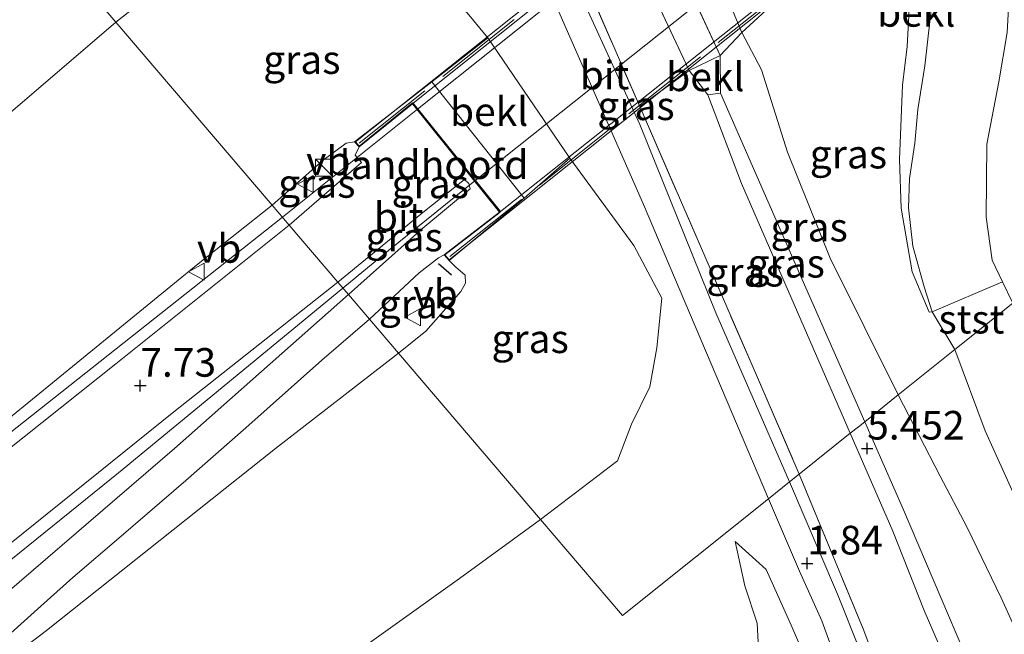
# Model space of a CAD drawing. Units: metres. Extents: x 72407 to 80000, y 393750 to 400002.
# Drawn here: x 72528 to 72614, y 399891 to 399945 of the extents above; entities that cross this region are included whole.
import ezdxf
from ezdxf.enums import TextEntityAlignment as Align

# ---------------------------------------------------------------- set-up
doc = ezdxf.new("R2010")
doc.units = ezdxf.units.M
doc.linetypes.add('IE-TERREINAFSCHEIDING', pattern=[10, 8, -2])
doc.layers.get('0').update_dxf_attribs({"lineweight": 25})
for name, color, linetype, lineweight in [('B-ME-BV-GELEIDECONSTRUCTIE-GELEIDERAIL-L-B1', 213, 'BV-GELEIDERAIL', 18), ('B-ME-BV-GELEIDECONSTRUCTIE-GELEIDERAIL-L-B2', 213, 'BV-GELEIDERAIL', 18), ('B-ME-GW-KRUINLIJN-L-B1', 93, 'Continuous', 18), ('B-ME-GW-TEENLIJN-L-B1', 93, 'Continuous', 18), ('B-ME-IE-GRASLAND-GV-B6', 93, 'Continuous', 18), ('B-ME-IE-HULPGEOMETRIE-L-B1', 53, 'Continuous', 18), ('B-ME-IE-INRICHTINGSELEMENT-S-B1', 253, 'Continuous', 18), ('B-ME-IE-TERREINAFSCHEIDING-RASTERHEKWERK-L-B1', 8, 'IE-TERREINAFSCHEIDING', 18), ('B-ME-IE-TERREINAFSCHEIDING-RASTERHEKWERK-L-B2', 8, 'IE-TERREINAFSCHEIDING', 18), ('B-ME-KW-BRUG-GV-B7', 173, 'Continuous', 18), ('B-ME-KW-LANDHOOFD-GV-B6', 173, 'Continuous', 18), ('B-ME-OB-BEKLEDING-GV-B6', 253, 'Continuous', 18), ('B-ME-VH-VERH_SOORT-BITUMEN-GV-B6', 8, 'IE-TERREINAFSCHEIDING-NATUURLIJK-HOUTWAL', 18), ('B-ME-VH-VERH_SOORT-BITUMEN-GV-B7', 8, 'Continuous', 18), ('B-ME-VH-VERH_SOORT-TEGELS-GV-B6', 8, 'Continuous', 18), ('B-ME-VW-MEUBILAIR_WEGMEUBILAIR-VERKEERSBORD-S-B1', 8, 'Continuous', 18)]:
    doc.layers.add(name, color=color, linetype=linetype, lineweight=lineweight)
doc.layers.add('B-ME-GW-HOOGTEPUNT-S-B1', color=10, linetype='Continuous')
doc.layers.add('B-ME-IE-TERREINAFSCHEIDING-SCHRIKHEK-L-B1', color=10, linetype='Continuous')
doc.styles.add('NLCS-ISO', font='NLCS-ISO.TTF')
doc.linetypes.add('BV-GELEIDERAIL', pattern='A,10,-3,[108,NLCS.SHX,S=1,R=0,X=0,Y=0],-3', length=16)
doc.linetypes.add('IE-TERREINAFSCHEIDING-NATUURLIJK-HOUTWAL', pattern='A,7,-1.5,[67,NLCS.SHX,S=0.75,R=45,X=0,Y=0],-1.5,7,-1.5,[70,NLCS.SHX,S=0.75,R=0,X=0,Y=0],-1.5', length=20)

# ---------------------------------------------------------------- blocks, each defined once
blk = doc.blocks.new('hoogtepunt')
for p, q in [((-0.5, 0), (0.5, 0)), ((0, 0.5), (0, -0.5))]:
    blk.add_line(p, q)
blk = doc.blocks.new('kast')
blk.add_line((-0.75, -0.75), (0.75, 0.75))
blk.add_lwpolyline([(-0.75, 0.75), (0.75, 0.75), (0.75, -0.75), (-0.75, -0.75)], close=True)
blk = doc.blocks.new('verkeersbord')
for p, q in [((0, 0.75), (-0.75, -0.625)), ((0.75, -0.625), (0, 0.75)), ((-0.75, -0.625), (0.75, -0.625))]:
    blk.add_line(p, q)

msp = doc.modelspace()

# ---------------------------------------------------------------- linework, layer by layer
at = {"layer": 'B-ME-BV-GELEIDECONSTRUCTIE-GELEIDERAIL-L-B1'}
msp.add_line((72550.843, 399927.892, 8.742), (72562.648, 399937.334, 9.181), dxfattribs=at)
for points in [[(72567.661, 399931.092, 9.191), (72560.097, 399924.997, 8.916), (72556.1216, 399921.7066, 8.764)], [(72445.955, 399844.747, 6.098), (72469.525, 399863.509, 6.653), (72496.635, 399885.072, 7.184), (72517.556, 399901.593, 7.657), (72541.594, 399920.594, 8.538), (72550.843, 399927.892, 8.742)], [(72556.1216, 399921.7066, 8.764), (72536.485, 399905.566, 8.163), (72517.782, 399890.475, 7.435), (72494.767, 399872.213, 6.846), (72478.09, 399859.024, 6.583), (72458.182, 399843.282, 6.15), (72449.544, 399836.433, 5.933)]]:
    msp.add_polyline3d(points, dxfattribs=at)
at = {"layer": 'B-ME-BV-GELEIDECONSTRUCTIE-GELEIDERAIL-L-B2'}
for points in [[(72641.2932, 400000, 10.946), (72618.838, 399982.122, 10.535), (72562.648, 399937.334, 9.181)], [(72567.661, 399931.092, 9.191), (72623.906, 399975.847, 10.462), (72651.118, 399997.493, 11.033), (72654.2659, 400000, 11.0874)]]:
    msp.add_polyline3d(points, dxfattribs=at)
at = {"layer": 'B-ME-GW-KRUINLIJN-L-B1'}
for p, q in [((72583.071, 399955.128, 4.952), (72589.089, 399942.047, 4.952)), ((72586.395, 399940.736, 4.935), (72580.111, 399954.12, 4.935)), ((72589.139, 399938.733, 5.516), (72588.013, 399938.608, 5.479))]:
    msp.add_line(p, q, dxfattribs=at)
for points in [[(72583.633, 399980.756, 3.516), (72595.301, 399967, 3.194), (72605.854, 399954.112, 3.129), (72607.391, 399951.065, 3.133), (72607.897, 399949.009, 3.153), (72607.475, 399945.278, 3.24), (72606.983, 399941.122, 3.281), (72606.383, 399937.305, 3.347), (72606.115, 399934.38, 3.4), (72605.648, 399931.291, 3.474), (72605.574, 399928.714, 3.544), (72605.935, 399925.372, 3.594), (72606.951, 399921.805, 3.635), (72607.632, 399919.618, 3.565), (72609.627, 399916.334, 3.45)], [(72600.481, 399909.015, 5.385), (72590.974, 399930.837, 5.413), (72588.013, 399938.608, 5.479)], [(72589.139, 399938.733, 5.516), (72596.276, 399922.442, 5.454), (72601.742, 399910.024, 5.331)], [(72549.942, 399928.948, 8.089), (72554.407, 399932.894, 8.158), (72556.416, 399934.362, 8.216), (72557.129, 399934.485, 8.203)], [(72445.422, 399845.981, 5.36), (72453.788, 399852.365, 5.488), (72474.479, 399868.533, 5.932), (72499.355, 399888.066, 6.463), (72522.755, 399906.922, 7.175), (72543.465, 399923.828, 7.842), (72549.942, 399928.948, 8.089)], [(72565.396, 399924.11, 8.286), (72565.959, 399923.577, 8.158), (72566.802, 399922.84, 8.125), (72566.824, 399922.14, 8.109), (72566.43, 399921.396, 8.096), (72563.362, 399917.933, 8.035), (72560.978, 399916.016, 7.772)], [(72560.978, 399916.016, 7.772), (72550.231, 399907.692, 7.455), (72530.21, 399891.777, 6.591), (72519.478, 399883.613, 6.295), (72501.694, 399869.501, 5.821), (72488.239, 399858.827, 5.648), (72473.066, 399846.532, 5.406), (72462.484, 399838.384, 5.233), (72452.242, 399830.185, 4.957)], [(72609.627, 399916.334, 3.45), (72612.268, 399909.228, 3.171), (72615.175, 399902.795, 3.051), (72620.592, 399891.272, 2.747), (72625.082, 399882.159, 2.887), (72627.677, 399875.789, 2.965), (72629.682, 399872.421, 2.973), (72631.108, 399871.224, 2.813), (72633.433, 399869.338, 2.734), (72633.434, 399866.669, 2.829), (72633.233, 399864.421, 2.817), (72632.115, 399861.956, 2.915), (72631.587, 399860.003, 2.998)], [(72601.742, 399910.024, 5.331), (72605.129, 399902.336, 5.331), (72613.676, 399882.265, 5.381), (72622.467, 399861.555, 5.41), (72624.521, 399856.747, 5.418), (72626.613, 399851.793, 5.36), (72627.357, 399850.07, 5.327), (72628.068, 399848.151, 5.414), (72628.806, 399846.37, 5.5), (72629.777, 399844.535, 5.484)], [(72627.765, 399843.819, 5.488), (72626.906, 399845.466, 5.455), (72626.429, 399847.19, 5.401), (72626.055, 399848.693, 5.364), (72625.57, 399849.75, 5.368), (72624.957, 399851.314, 5.451), (72624.166, 399853.511, 5.459), (72622.822, 399856.189, 5.434), (72621.331, 399859.373, 5.414), (72619.916, 399862.901, 5.41), (72618.634, 399866.534, 5.397), (72617.015, 399869.763, 5.463), (72616.013, 399871.623, 5.463), (72613.677, 399877.812, 5.447), (72611.178, 399883.749, 5.434), (72606.937, 399893.511, 5.414), (72604.197, 399900.453, 5.393), (72600.481, 399909.015, 5.385)], [(72603.843, 399866.827, 0.59), (72602.951, 399870.194, 0.808), (72601.425, 399873.593, 1.006), (72598.701, 399877.046, 1.154), (72597.218, 399878.487, 1.043), (72596.633, 399879.345, 1.01), (72597.289, 399881.762, 1.109), (72597.834, 399883.447, 1.29), (72597.761, 399885.644, 1.434), (72596.903, 399888.551, 1.586), (72595.306, 399892.245, 1.631), (72593.13, 399897.095, 1.57), (72590.402, 399899.556, 1.483)]]:
    msp.add_polyline3d(points, dxfattribs=at)
at = {"layer": 'B-ME-GW-TEENLIJN-L-B1'}
msp.add_line((72589.089, 399942.047, 4.952), (72586.395, 399940.736, 4.935), dxfattribs=at)
for points in [[(72614.69, 399920.386, 1.36), (72613.786, 399922.263, 1.342), (72612.872, 399924.159, 1.355), (72612.372, 399927.911, 1.371), (72612.428, 399934.296, 1.322), (72613.481, 399939.741, 1.248), (72614.191, 399944.045, 1.194), (72614.442, 399948.339, 1.178), (72614.381, 399952.149, 1.165), (72612.8, 399955.329, 1.165), (72610.376, 399958.713, 1.165), (72598.997, 399973.002, 1.161), (72589.863, 399984.955, 1.141)], [(72604.675, 399912.371, 3.71), (72598.734, 399924.332, 4.034), (72594.993, 399933.595, 4.088), (72592.715, 399940.783, 4.051), (72591.006, 399944.035, 3.814), (72585.492, 399957.205, 3.845), (72580.526, 399967.491, 3.878), (72576.467, 399975.926, 4.047)], [(72573.381, 399901.482, 1.43), (72580.117, 399906.593, 1.622), (72581.36, 399909.798, 1.647), (72582.962, 399913.061, 1.732), (72583.559, 399916.476, 1.838), (72584.002, 399920.821, 1.997), (72581.561, 399925.422, 1.961), (72575.956, 399933.069, 1.949), (72568.779, 399943.582, 1.838), (72562.377, 399951.352, 1.77), (72557.689, 399954.157, 1.677), (72554.184, 399954.407, 1.605), (72550.48, 399953.86, 1.565), (72545.813, 399952.454, 1.388), (72536.279, 399944.958, 1.059)], [(72536.279, 399944.958, 1.059), (72526.637, 399936.698, 0.981), (72508.669, 399920.926, 0.903), (72486.259, 399900.469, 0.833), (72474.695, 399889.402, 0.965), (72455.058, 399872.786, 1.014), (72444.405, 399863.892, 0.895), (72439.535, 399859.618, 0.948)], [(72633.779, 399846.492, 2.957), (72631.422, 399851.803, 3.088), (72630.173, 399854.588, 3.273), (72628.408, 399858.658, 3.306), (72626.836, 399863.027, 3.422), (72624.77, 399869.587, 3.393), (72622.47, 399875.211, 3.36), (72620.051, 399880.93, 3.323), (72617.873, 399886.273, 3.269), (72615.277, 399891.115, 3.236), (72613.684, 399894.629, 3.212), (72610.713, 399900.786, 3.381), (72608.351, 399905.261, 3.463), (72604.675, 399912.371, 3.71)], [(72456.769, 399819.699, 1.257), (72467.4, 399827.006, 1.29), (72495.408, 399847.25, 1.187), (72516.722, 399862.336, 1.187), (72534.042, 399874.1, 1.162), (72550.242, 399884.833, 1.318), (72566.306, 399896.315, 1.393), (72573.381, 399901.482, 1.43)], [(72590.402, 399899.556, 1.483), (72591.248, 399895.667, 1.199), (72592.346, 399892.403, 1.022), (72592.503, 399889.12, 0.886), (72592.916, 399886.377, 0.516), (72593.977, 399884.562, 0.606), (72594.285, 399882.191, 0.619), (72593.61, 399880.647, 0.524), (72592.602, 399879.998, 0.281)]]:
    msp.add_polyline3d(points, dxfattribs=at)
at = {"layer": 'B-ME-IE-GRASLAND-GV-B6'}
for points in [[(72543.6612, 400000, 0.9448), (72552.451, 400000, 1.7486), (72554.611, 399994.85, 1.718), (72559.783, 399982.557, 1.784), (72563.227, 399974.298, 1.804), (72565.526, 399968.552, 1.833), (72534.176, 399947.423, 0.771), (72536.279, 399944.958, 1.059), (72526.637, 399936.698, 0.981)], [(72612.1859, 400000, 0.4207), (72636.631, 400000, 0.021), (72636.856, 399999.639, 0.021), (72637.536, 399998.056, 0.021), (72639.387, 399984.397, 0.021), (72639.84, 399980.092, 0.021), (72641.017, 399973.581, 0.021), (72642.634, 399966.207, 0.021), (72645.726, 399958.338, 0.021), (72650.922, 399949.379, 0.022), (72614.69, 399920.386, 1.36), (72613.786, 399922.263, 1.342), (72612.872, 399924.159, 1.355), (72612.372, 399927.911, 1.371), (72612.428, 399934.296, 1.322), (72613.481, 399939.741, 1.248), (72614.191, 399944.045, 1.194), (72614.442, 399948.339, 1.178), (72614.381, 399952.149, 1.165), (72612.8, 399955.329, 1.165), (72610.376, 399958.713, 1.165), (72598.997, 399973.002, 1.161), (72589.863, 399984.955, 1.141), (72612.1859, 400000, 0.4207)], [(72568.452, 399970.524, 2.154), (72576.477, 399950.455, 2.091), (72582.076, 399937.564, 1.968), (72592.275, 399914.084, 2.207), (72596.017, 399905.443, 2.01), (72595.161, 399904.758, 1.899), (72588.727, 399919.533, 1.951), (72582.069, 399936.009, 1.968), (72575.226, 399951.018, 1.914), (72567.465, 399969.859, 1.903), (72568.452, 399970.524, 2.154)], [(72565.526, 399968.552, 1.833), (72572.578, 399951.388, 1.832), (72582.398, 399929.013, 1.927), (72593.326, 399903.29, 1.898), (72580.558, 399893.072, 0.656), (72573.381, 399901.482, 1.43), (72580.117, 399906.593, 1.622), (72581.36, 399909.798, 1.647), (72582.962, 399913.061, 1.732), (72583.559, 399916.476, 1.838), (72584.002, 399920.821, 1.997), (72581.561, 399925.422, 1.961), (72575.956, 399933.069, 1.949), (72568.779, 399943.582, 1.838), (72562.377, 399951.352, 1.77), (72557.689, 399954.157, 1.677), (72554.184, 399954.407, 1.605), (72550.48, 399953.86, 1.565), (72545.813, 399952.454, 1.388), (72536.279, 399944.958, 1.059), (72534.176, 399947.423, 0.771), (72565.526, 399968.552, 1.833)], [(72536.279, 399944.958, 1.059), (72545.813, 399952.454, 1.388), (72550.48, 399953.86, 1.565), (72554.184, 399954.407, 1.605), (72557.689, 399954.157, 1.677), (72562.377, 399951.352, 1.77), (72568.779, 399943.582, 1.838), (72563.903, 399939.731, 4.587), (72557.129, 399934.485, 8.203), (72556.416, 399934.362, 8.216), (72554.407, 399932.894, 8.158), (72549.942, 399928.948, 8.089), (72536.279, 399944.958, 1.059)], [(72604.675, 399912.371, 3.71), (72598.734, 399924.332, 4.034), (72594.993, 399933.595, 4.088), (72592.715, 399940.783, 4.051), (72591.006, 399944.035, 3.814), (72594.178, 399946.976, 3.67), (72600.017, 399951.813, 3.403), (72603.253, 399954.455, 3.301), (72603.784, 399953.505, 3.446), (72604.826, 399951.541, 3.45), (72605.334, 399950.255, 3.454), (72605.639, 399949.115, 3.474), (72605.66, 399946.608, 3.474), (72605.45, 399942.81, 3.495), (72605.047, 399939.452, 3.487), (72604.775, 399932.938, 3.623), (72604.935, 399928.701, 3.672), (72605.878, 399923.115, 3.734), (72607.368, 399919.613, 3.742), (72607.632, 399919.618, 3.565), (72609.627, 399916.334, 3.45), (72604.675, 399912.371, 3.71)], [(72536.279, 399944.958, 1.059), (72549.942, 399928.948, 8.089), (72543.465, 399923.828, 7.842), (72522.755, 399906.922, 7.175), (72499.355, 399888.066, 6.463), (72474.479, 399868.533, 5.932), (72453.788, 399852.365, 5.488), (72445.422, 399845.981, 5.36), (72439.535, 399859.618, 0.948), (72444.405, 399863.892, 0.895), (72455.058, 399872.786, 1.014), (72474.695, 399889.402, 0.965), (72486.259, 399900.469, 0.833), (72508.669, 399920.926, 0.903), (72526.637, 399936.698, 0.981), (72536.279, 399944.958, 1.059)], [(72601.742, 399910.024, 5.331), (72596.276, 399922.442, 5.454), (72589.139, 399938.733, 5.516), (72589.089, 399942.047, 4.952), (72591.006, 399944.035, 3.814), (72592.715, 399940.783, 4.051), (72594.993, 399933.595, 4.088), (72598.734, 399924.332, 4.034), (72604.675, 399912.371, 3.71), (72601.742, 399910.024, 5.331)], [(72596.017, 399905.443, 2.01), (72592.275, 399914.084, 2.207), (72582.076, 399937.564, 1.968), (72586.395, 399940.736, 4.935), (72588.013, 399938.608, 5.479), (72590.974, 399930.837, 5.413), (72600.481, 399909.015, 5.385), (72596.017, 399905.443, 2.01)], [(72600.481, 399909.015, 5.385), (72590.974, 399930.837, 5.413), (72588.013, 399938.608, 5.479), (72589.139, 399938.733, 5.516), (72596.276, 399922.442, 5.454), (72601.742, 399910.024, 5.331), (72601.184, 399909.574, 5.455), (72600.481, 399909.015, 5.385)], [(72549.942, 399928.948, 8.089), (72554.407, 399932.894, 8.158), (72556.416, 399934.362, 8.216), (72557.129, 399934.485, 8.203), (72557.532, 399934.053, 8.359), (72557.185, 399933.314, 8.306), (72557.741, 399932.674, 8.327), (72551.422, 399927.214, 8.143), (72549.942, 399928.948, 8.089)], [(72560.978, 399916.016, 7.772), (72563.362, 399917.933, 8.035), (72566.43, 399921.396, 8.096), (72566.824, 399922.14, 8.109), (72566.802, 399922.84, 8.125), (72565.959, 399923.577, 8.158), (72565.396, 399924.11, 8.286), (72571.965, 399929.563, 4.576), (72575.956, 399933.069, 1.949), (72581.561, 399925.422, 1.961), (72584.002, 399920.821, 1.997), (72583.559, 399916.476, 1.838), (72582.962, 399913.061, 1.732), (72581.36, 399909.798, 1.647), (72580.117, 399906.593, 1.622), (72573.381, 399901.482, 1.43), (72560.978, 399916.016, 7.772)], [(72555.68, 399922.224, 8.159), (72563.266, 399928.417, 8.434), (72566.743, 399931.203, 8.533), (72567.127, 399930.849, 8.533), (72567.255, 399930.369, 8.529), (72563.106, 399926.957, 8.356), (72556.611, 399921.133, 8.04), (72555.68, 399922.224, 8.159)], [(72549.942, 399928.948, 8.089), (72551.422, 399927.214, 8.143), (72536.275, 399915.087, 7.715), (72515.328, 399898.46, 7.031), (72500.429, 399886.703, 6.533), (72480.262, 399870.538, 6.109), (72459.084, 399853.566, 5.714), (72446.411, 399843.691, 5.414), (72445.422, 399845.981, 5.36), (72453.788, 399852.365, 5.488), (72474.479, 399868.533, 5.932), (72499.355, 399888.066, 6.463), (72522.755, 399906.922, 7.175), (72543.465, 399923.828, 7.842), (72549.942, 399928.948, 8.089)], [(72558.441, 399918.988, 7.978), (72562.796, 399923.047, 8.203), (72564.489, 399924.36, 8.236), (72564.968, 399924.609, 8.305), (72565.396, 399924.11, 8.286), (72565.959, 399923.577, 8.158), (72566.802, 399922.84, 8.125), (72566.824, 399922.14, 8.109), (72566.43, 399921.396, 8.096), (72563.362, 399917.933, 8.035), (72560.978, 399916.016, 7.772), (72558.441, 399918.988, 7.978)], [(72555.68, 399922.224, 8.159), (72556.611, 399921.133, 8.04), (72541.408, 399907.697, 7.344), (72525.28, 399893.841, 6.718), (72519.947, 399889.353, 6.55), (72516.167, 399886.186, 6.43), (72511.591, 399882.558, 6.377), (72504.656, 399877.189, 6.134), (72490.836, 399866.18, 5.866), (72483.917, 399860.678, 5.866), (72469.573, 399849.249, 5.582), (72455.195, 399837.699, 5.204), (72450.577, 399834.04, 5.187), (72449.19, 399837.253, 5.467), (72463.108, 399848.421, 5.759), (72482.442, 399863.889, 6.159), (72501.007, 399878.69, 6.558), (72520.341, 399894.029, 7.105), (72541.324, 399910.883, 7.764), (72555.68, 399922.224, 8.159)], [(72558.441, 399918.988, 7.978), (72560.978, 399916.016, 7.772), (72550.231, 399907.692, 7.455), (72530.21, 399891.777, 6.591), (72519.478, 399883.613, 6.295)], [(72527.087, 399891.534, 6.517), (72529.71, 399893.907, 6.723), (72532.509, 399896.404, 6.867), (72536.741, 399900.03, 6.99), (72542.392, 399904.894, 7.344), (72547.622, 399909.482, 7.538), (72554.287, 399915.413, 7.822), (72558.441, 399918.988, 7.978)], [(72560.978, 399916.016, 7.772), (72573.381, 399901.482, 1.43), (72566.306, 399896.315, 1.393), (72550.242, 399884.833, 1.318), (72534.042, 399874.1, 1.162), (72516.722, 399862.336, 1.187), (72495.408, 399847.25, 1.187), (72467.4, 399827.006, 1.29), (72456.769, 399819.699, 1.257), (72452.242, 399830.185, 4.957), (72462.484, 399838.384, 5.233), (72473.066, 399846.532, 5.406), (72488.239, 399858.827, 5.648), (72501.694, 399869.501, 5.821), (72519.478, 399883.613, 6.295), (72530.21, 399891.777, 6.591), (72550.231, 399907.692, 7.455), (72560.978, 399916.016, 7.772)], [(72604.675, 399912.371, 3.71), (72609.627, 399916.334, 3.45), (72612.268, 399909.228, 3.171), (72615.175, 399902.795, 3.051), (72620.592, 399891.272, 2.747)], [(72601.742, 399910.024, 5.331), (72604.675, 399912.371, 3.71), (72608.351, 399905.261, 3.463), (72610.713, 399900.786, 3.381), (72613.684, 399894.629, 3.212), (72615.277, 399891.115, 3.236), (72617.873, 399886.273, 3.269), (72620.051, 399880.93, 3.323), (72622.47, 399875.211, 3.36), (72624.77, 399869.587, 3.393), (72626.836, 399863.027, 3.422), (72628.408, 399858.658, 3.306), (72624.521, 399856.747, 5.418), (72622.467, 399861.555, 5.41), (72613.676, 399882.265, 5.381), (72605.129, 399902.336, 5.331), (72601.742, 399910.024, 5.331)], [(72615.277, 399891.115, 3.236), (72613.684, 399894.629, 3.212), (72610.713, 399900.786, 3.381), (72608.351, 399905.261, 3.463), (72604.675, 399912.371, 3.71)], [(72600.481, 399909.015, 5.385), (72601.184, 399909.574, 5.455), (72601.742, 399910.024, 5.331), (72605.129, 399902.336, 5.331), (72613.676, 399882.265, 5.381), (72622.467, 399861.555, 5.41), (72624.521, 399856.747, 5.418), (72623.602, 399856.444, 5.508), (72622.822, 399856.189, 5.434), (72621.331, 399859.373, 5.414), (72619.916, 399862.901, 5.41), (72618.634, 399866.534, 5.397), (72617.015, 399869.763, 5.463), (72616.013, 399871.623, 5.463), (72613.677, 399877.812, 5.447), (72611.178, 399883.749, 5.434), (72606.937, 399893.511, 5.414), (72604.197, 399900.453, 5.393), (72600.481, 399909.015, 5.385)], [(72596.017, 399905.443, 2.01), (72600.481, 399909.015, 5.385), (72604.197, 399900.453, 5.393), (72606.937, 399893.511, 5.414), (72611.178, 399883.749, 5.434), (72613.677, 399877.812, 5.447), (72616.013, 399871.623, 5.463), (72617.015, 399869.763, 5.463), (72618.634, 399866.534, 5.397), (72619.916, 399862.901, 5.41), (72621.331, 399859.373, 5.414), (72622.822, 399856.189, 5.434), (72621.213, 399855.494, 4.315), (72614.667, 399865.267, 2.73), (72608.078, 399875.047, 1.401), (72606.804, 399877.844, 1.467), (72603.972, 399885.673, 1.763), (72601.604, 399891.933, 2.002), (72596.017, 399905.443, 2.01)], [(72595.161, 399904.758, 1.899), (72596.017, 399905.443, 2.01), (72601.604, 399891.933, 2.002), (72603.972, 399885.673, 1.763)], [(72601.303, 399890.049, 1.755), (72599.367, 399894.947, 1.866), (72595.161, 399904.758, 1.899)], [(72573.381, 399901.482, 1.43), (72580.558, 399893.072, 0.656), (72593.326, 399903.29, 1.898), (72596.032, 399896.972, 1.812), (72597.979, 399892.619, 1.779), (72600.071, 399886.941, 1.64)], [(72516.722, 399862.336, 1.187), (72534.042, 399874.1, 1.162), (72550.242, 399884.833, 1.318), (72566.306, 399896.315, 1.393), (72573.381, 399901.482, 1.43)], [(72592.503, 399889.12, 0.886), (72592.346, 399892.403, 1.022), (72591.248, 399895.667, 1.199), (72590.402, 399899.556, 1.483), (72593.13, 399897.095, 1.57), (72595.306, 399892.245, 1.631), (72596.903, 399888.551, 1.586)], [(72596.903, 399888.551, 1.586), (72595.306, 399892.245, 1.631), (72593.13, 399897.095, 1.57), (72590.402, 399899.556, 1.483), (72591.248, 399895.667, 1.199), (72592.346, 399892.403, 1.022), (72592.503, 399889.12, 0.886)]]:
    msp.add_polyline3d(points, dxfattribs=at)
at = {"layer": 'B-ME-IE-HULPGEOMETRIE-L-B1'}
msp.add_polyline3d([(72534.176, 399947.423, 0.771), (72536.279, 399944.958, 1.059), (72549.942, 399928.948, 8.089), (72551.422, 399927.214, 8.143), (72555.68, 399922.224, 8.159), (72556.611, 399921.133, 8.04), (72558.441, 399918.988, 7.978), (72560.978, 399916.016, 7.772), (72573.381, 399901.482, 1.43), (72580.558, 399893.072, 0.656), (72593.326, 399903.29, 1.898), (72595.161, 399904.758, 1.899), (72596.017, 399905.443, 2.01), (72600.481, 399909.015, 5.385), (72601.184, 399909.574, 5.455), (72601.742, 399910.024, 5.331), (72604.675, 399912.371, 3.71), (72609.627, 399916.334, 3.45), (72614.69, 399920.386, 1.36)], dxfattribs=at)
at = {"layer": 'B-ME-IE-TERREINAFSCHEIDING-RASTERHEKWERK-L-B1'}
for points in [[(72568.452, 399970.524, 2.154), (72576.477, 399950.455, 2.091), (72582.076, 399937.564, 1.968), (72592.275, 399914.084, 2.207), (72596.017, 399905.443, 2.01)], [(72596.017, 399905.443, 2.01), (72601.604, 399891.933, 2.002), (72603.972, 399885.673, 1.763), (72606.804, 399877.844, 1.467), (72608.078, 399875.047, 1.401)]]:
    msp.add_polyline3d(points, dxfattribs=at)
at = {"layer": 'B-ME-IE-TERREINAFSCHEIDING-RASTERHEKWERK-L-B2'}
for points in [[(72639.8661, 400000, 10.3703), (72618.025, 399982.572, 9.968), (72557.54, 399934.374, 8.607)], [(72565.473, 399924.475, 8.487), (72625.979, 399972.679, 9.915), (72654.056, 399995.041, 10.458), (72660.2856, 400000, 10.5635)]]:
    msp.add_polyline3d(points, dxfattribs=at)
at = {"layer": 'B-ME-IE-TERREINAFSCHEIDING-SCHRIKHEK-L-B1'}
msp.add_line((72564.464, 399923.858, 8.191), (72565.599, 399922.878, 8.109), dxfattribs=at)
at = {"layer": 'B-ME-KW-BRUG-GV-B7'}
msp.add_polyline3d([(72639.4858, 400000, 10.3907), (72660.594, 400000, 10.5667), (72654.163, 399994.884, 10.458), (72626.18, 399972.603, 9.822), (72565.398, 399924.183, 8.306), (72565.039, 399924.6, 8.306), (72569.875, 399928.337, 8.435), (72562.203, 399937.887, 8.439), (72557.54, 399934.123, 8.36), (72557.229, 399934.489, 8.36), (72617.862, 399982.755, 9.956), (72639.4858, 400000, 10.3907)], dxfattribs=at)
at = {"layer": 'B-ME-KW-LANDHOOFD-GV-B6'}
msp.add_polyline3d([(72563.903, 399939.731, 4.587), (72571.965, 399929.563, 4.576), (72565.396, 399924.11, 8.286), (72564.968, 399924.609, 8.305), (72569.805, 399928.346, 8.435), (72562.195, 399937.817, 8.439), (72557.532, 399934.053, 8.359), (72557.129, 399934.485, 8.203), (72563.903, 399939.731, 4.587)], dxfattribs=at)
at = {"layer": 'B-ME-OB-BEKLEDING-GV-B6'}
for points in [[(72614.191, 399944.045, 1.194), (72613.481, 399939.741, 1.248), (72612.428, 399934.296, 1.322), (72612.372, 399927.911, 1.371), (72612.872, 399924.159, 1.355), (72613.786, 399922.263, 1.342), (72607.632, 399919.618, 3.565), (72606.951, 399921.805, 3.635), (72605.935, 399925.372, 3.594), (72605.574, 399928.714, 3.544), (72605.648, 399931.291, 3.474), (72606.115, 399934.38, 3.4), (72606.383, 399937.305, 3.347), (72606.983, 399941.122, 3.281), (72607.475, 399945.278, 3.24), (72607.897, 399949.009, 3.153), (72607.391, 399951.065, 3.133), (72605.854, 399954.112, 3.129), (72595.301, 399967, 3.194), (72583.633, 399980.756, 3.516), (72589.863, 399984.955, 1.141)], [(72589.089, 399942.047, 4.952), (72583.071, 399955.128, 4.952), (72585.492, 399957.205, 3.845), (72591.006, 399944.035, 3.814), (72589.089, 399942.047, 4.952)], [(72576.477, 399950.455, 2.091), (72580.111, 399954.12, 4.935), (72586.395, 399940.736, 4.935), (72582.076, 399937.564, 1.968), (72576.477, 399950.455, 2.091)], [(72607.475, 399945.278, 3.24), (72606.983, 399941.122, 3.281), (72606.383, 399937.305, 3.347), (72606.115, 399934.38, 3.4), (72605.648, 399931.291, 3.474), (72605.574, 399928.714, 3.544), (72605.935, 399925.372, 3.594), (72606.951, 399921.805, 3.635), (72607.632, 399919.618, 3.565), (72607.368, 399919.613, 3.742), (72605.878, 399923.115, 3.734), (72604.935, 399928.701, 3.672), (72604.775, 399932.938, 3.623), (72605.047, 399939.452, 3.487), (72605.45, 399942.81, 3.495), (72605.66, 399946.608, 3.474)], [(72563.903, 399939.731, 4.587), (72568.779, 399943.582, 1.838), (72575.956, 399933.069, 1.949), (72571.965, 399929.563, 4.576), (72563.903, 399939.731, 4.587)], [(72586.395, 399940.736, 4.935), (72589.089, 399942.047, 4.952), (72589.139, 399938.733, 5.516), (72588.013, 399938.608, 5.479), (72586.395, 399940.736, 4.935)], [(72609.627, 399916.334, 3.45), (72607.632, 399919.618, 3.565), (72613.786, 399922.263, 1.342), (72614.69, 399920.386, 1.36), (72609.627, 399916.334, 3.45)], [(72640.194, 399873.04, 0.685), (72629.682, 399872.421, 2.973), (72627.677, 399875.789, 2.965), (72625.082, 399882.159, 2.887), (72620.592, 399891.272, 2.747), (72615.175, 399902.795, 3.051), (72612.268, 399909.228, 3.171), (72609.627, 399916.334, 3.45), (72614.69, 399920.386, 1.36), (72621.507, 399908.433, 1.179), (72626.067, 399897.021, 0.944), (72628.82, 399891.862, 0.866), (72631.459, 399885.966, 0.837), (72634.759, 399880.133, 0.763), (72636.7, 399878.33, 0.656), (72638.778, 399875.656, 0.656), (72640.194, 399873.04, 0.685)]]:
    msp.add_polyline3d(points, dxfattribs=at)
at = {"layer": 'B-ME-VH-VERH_SOORT-BITUMEN-GV-B6'}
for points in [[(72567.465, 399969.859, 1.903), (72575.226, 399951.018, 1.914), (72582.069, 399936.009, 1.968), (72588.727, 399919.533, 1.951), (72595.161, 399904.758, 1.899), (72593.326, 399903.29, 1.898), (72582.398, 399929.013, 1.927), (72572.578, 399951.388, 1.832), (72565.526, 399968.552, 1.833), (72567.465, 399969.859, 1.903)], [(72551.422, 399927.214, 8.143), (72557.741, 399932.674, 8.327), (72557.185, 399933.314, 8.306), (72557.532, 399934.053, 8.359), (72562.195, 399937.817, 8.439), (72569.805, 399928.346, 8.435), (72564.968, 399924.609, 8.305), (72564.489, 399924.36, 8.236), (72562.796, 399923.047, 8.203), (72558.441, 399918.988, 7.978), (72556.611, 399921.133, 8.04), (72563.106, 399926.957, 8.356), (72567.255, 399930.369, 8.529), (72567.127, 399930.849, 8.533), (72566.743, 399931.203, 8.533), (72563.266, 399928.417, 8.434), (72555.68, 399922.224, 8.159), (72551.422, 399927.214, 8.143)], [(72551.422, 399927.214, 8.143), (72555.68, 399922.224, 8.159), (72541.324, 399910.883, 7.764), (72520.341, 399894.029, 7.105), (72501.007, 399878.69, 6.558), (72482.442, 399863.889, 6.159), (72463.108, 399848.421, 5.759), (72449.19, 399837.253, 5.467), (72446.411, 399843.691, 5.414), (72459.084, 399853.566, 5.714), (72480.262, 399870.538, 6.109), (72500.429, 399886.703, 6.533), (72515.328, 399898.46, 7.031), (72536.275, 399915.087, 7.715), (72551.422, 399927.214, 8.143)], [(72525.28, 399893.841, 6.718), (72541.408, 399907.697, 7.344), (72556.611, 399921.133, 8.04)], [(72556.611, 399921.133, 8.04), (72558.441, 399918.988, 7.978), (72554.287, 399915.413, 7.822), (72547.622, 399909.482, 7.538), (72542.392, 399904.894, 7.344), (72536.741, 399900.03, 6.99), (72532.509, 399896.404, 6.867), (72529.71, 399893.907, 6.723), (72527.087, 399891.534, 6.517)], [(72600.071, 399886.941, 1.64), (72597.979, 399892.619, 1.779), (72596.032, 399896.972, 1.812), (72593.326, 399903.29, 1.898), (72595.161, 399904.758, 1.899), (72599.367, 399894.947, 1.866), (72601.303, 399890.049, 1.755)]]:
    msp.add_polyline3d(points, dxfattribs=at)
at = {"layer": 'B-ME-VH-VERH_SOORT-BITUMEN-GV-B7'}
msp.add_polyline3d([(72659.7888, 400000, 10.3369), (72654.086, 399995.454, 10.243), (72625.95, 399972.935, 9.721), (72569.883, 399928.409, 8.435), (72562.273, 399937.88, 8.439), (72618.169, 399982.403, 9.891), (72640.2243, 400000, 10.3372), (72659.7888, 400000, 10.3369)], dxfattribs=at)
at = {"layer": 'B-ME-VH-VERH_SOORT-TEGELS-GV-B6'}
for points in [[(72594.814, 399964.728, 3.17), (72603.253, 399954.455, 3.301), (72600.017, 399951.813, 3.403), (72594.178, 399946.976, 3.67), (72591.006, 399944.035, 3.814), (72585.492, 399957.205, 3.845), (72590.316, 399960.883, 3.509), (72594.814, 399964.728, 3.17)], [(72580.111, 399954.12, 4.935), (72583.071, 399955.128, 4.952), (72589.089, 399942.047, 4.952), (72586.395, 399940.736, 4.935), (72580.111, 399954.12, 4.935)]]:
    msp.add_polyline3d(points, dxfattribs=at)

# ---------------------------------------------------------------- block references
at = {"layer": 'B-ME-GW-HOOGTEPUNT-S-B1', "rotation": 90}
for p in [(72538.404, 399913.178, 7.73), (72538.404, 399913.178, 7.73), (72601.957, 399907.685, 5.452), (72601.957, 399907.685, 5.452), (72596.709, 399897.643, 1.84), (72596.709, 399897.643, 1.84)]:
    msp.add_blockref('hoogtepunt', p, dxfattribs=at)
at = {"layer": 'B-ME-IE-INRICHTINGSELEMENT-S-B1', "rotation": 90}
msp.add_blockref('kast', (72554.471, 399932.226, 8.224), dxfattribs=at)
at = {"layer": 'B-ME-VW-MEUBILAIR_WEGMEUBILAIR-VERKEERSBORD-S-B1', "rotation": 90}
for p in [(72552.903, 399930.796, 8.154), (72543.355, 399923.138, 7.945), (72562.276, 399919.164, 8.051)]:
    msp.add_blockref('verkeersbord', p, dxfattribs=at)

# ---------------------------------------------------------------- texts
at = {"layer": 'B-ME-GW-HOOGTEPUNT-S-B1', "ltscale": 0.2, "style": 'NLCS-ISO'}
for s, p in [('7.73', (72538.404, 399913.178, 7.73)), ('7.73', (72538.404, 399913.178, 7.73)), ('5.452', (72601.957, 399907.685, 5.452)), ('5.452', (72601.957, 399907.685, 5.452)), ('1.84', (72596.709, 399897.643, 1.84)), ('1.84', (72596.709, 399897.643, 1.84))]:
    msp.add_text(s, height=2.5, dxfattribs=at).set_placement(p, align=Align.BOTTOM_LEFT)
at = {"layer": 'B-ME-IE-GRASLAND-GV-B6', "ltscale": 0.2, "style": 'NLCS-ISO'}
for p in [(72552.529, 399941.6775), (72581.741, 399937.641), (72600.3165, 399933.413), (72553.8415, 399930.8495), (72563.751, 399930.812), (72596.882, 399927.0295), (72561.4675, 399926.168), (72594.8775, 399923.874), (72591.2785, 399923.0895), (72562.6325, 399920.3125), (72572.49, 399917.2755)]:
    msp.add_text('gras', height=2.5, dxfattribs=at).set_placement(p, align=Align.MIDDLE_CENTER)
at = {"layer": 'B-ME-KW-LANDHOOFD-GV-B6', "ltscale": 0.2, "style": 'NLCS-ISO'}
msp.add_text('landhoofd', height=2.5, dxfattribs=at).set_placement((72564.0884, 399932.4939), align=Align.MIDDLE_CENTER)
at = {"layer": 'B-ME-OB-BEKLEDING-GV-B6', "ltscale": 0.2, "style": 'NLCS-ISO'}
for s, p in [('bekl', (72606.2453, 399945.8031)), ('bekl', (72587.8062, 399940.172)), ('bekl', (72568.9012, 399937.1352)), ('stst', (72611.0724, 399918.987))]:
    msp.add_text(s, height=2.5, dxfattribs=at).set_placement(p, align=Align.MIDDLE_CENTER)
at = {"layer": 'B-ME-VH-VERH_SOORT-BITUMEN-GV-B6', "ltscale": 0.2, "style": 'NLCS-ISO'}
for p in [(72578.9941, 399940.3279), (72560.988, 399927.9327)]:
    msp.add_text('bit', height=2.5, dxfattribs=at).set_placement(p, align=Align.MIDDLE_CENTER)
at = {"layer": 'B-ME-VW-MEUBILAIR_WEGMEUBILAIR-VERKEERSBORD-S-B1', "ltscale": 0.2, "style": 'NLCS-ISO'}
for p in [(72552.903, 399930.796, 8.154), (72543.355, 399923.138, 7.945), (72562.276, 399919.164, 8.051)]:
    msp.add_text('vb', height=2.5, dxfattribs=at).set_placement(p, align=Align.BOTTOM_LEFT)

doc.saveas('drawing.dxf')
